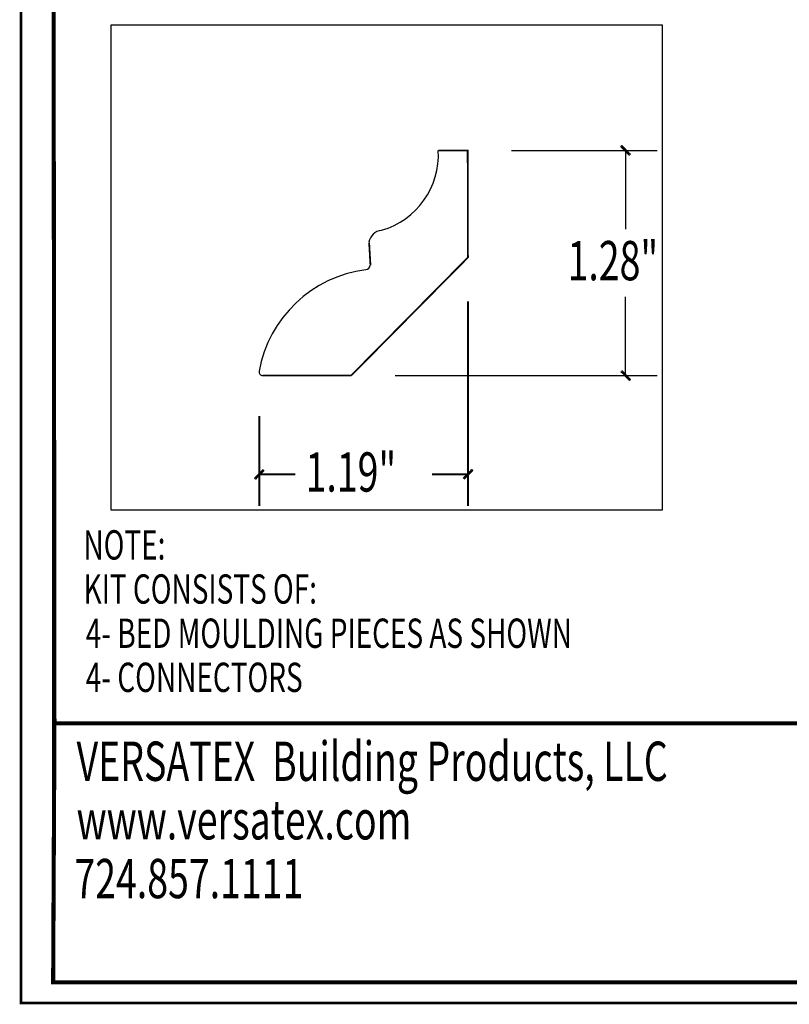
# Model space of a CAD drawing. Extents: x -11 to 0, y 0 to 8.5.
# Drawn here: x -11 to -6.6, y 0 to 5.6 of the extents above; entities that cross this region are included whole.
import ezdxf

# ---------------------------------------------------------------- set-up
doc = ezdxf.new("R2010")
doc.units = 0
doc.header["$MEASUREMENT"] = 0
doc.linetypes.add('atContinuous2', pattern=[0])
for name, color, linetype in [('at_Entity', 7, 'Continuous'), ('Bold', 7, 'Continuous'), ('DIM', 7, 'Continuous'), ('Dimensions', 7, 'Continuous'), ('LAYER1', 7, 'Continuous'), ('template', 7, 'Continuous')]:
    doc.layers.add(name, color=color, linetype=linetype)
doc.styles.add('Style1', font='txt', dxfattribs={"height": 0.2})

msp = doc.modelspace()

# ---------------------------------------------------------------- linework, layer by layer
at = {"color": 7}
for points in [[(-7.4959, 4.8565), (-7.5517, 4.9007), (-7.5459, 4.9065), (-7.4959, 4.8565)], [(-7.4959, 4.8565), (-7.5517, 4.9007), (-7.5017, 4.8507)], [(-7.5517, 3.6206), (-7.4959, 3.5764), (-7.5459, 3.6264)], [(-7.5517, 3.6206), (-7.4959, 3.5764), (-7.5017, 3.5706), (-7.5517, 3.6206)], [(-9.586, 3.0639), (-9.631, 3.0089), (-9.636, 3.0139), (-9.586, 3.0639)], [(-9.586, 3.0639), (-9.631, 3.0089), (-9.581, 3.0589)], [(-8.4435, 3.0089), (-8.3984, 3.0639), (-8.4485, 3.0139)], [(-8.4435, 3.0089), (-8.3984, 3.0639), (-8.3934, 3.0589), (-8.4435, 3.0089)]]:
    msp.add_lwpolyline(points, dxfattribs=at)
at = {"layer": 'at_Entity', "color": 7}
msp.add_lwpolyline([(-7.3134, 2.8338), (-7.3134, 5.5916), (-10.4536, 5.5916), (-10.4536, 2.8338), (-7.3134, 2.8338)], dxfattribs=at)
at = {"layer": 'Bold', "color": 7}
for points in [[(-0.0278, 0.0278, 0.0142, 0.0142, 0), (-0.0278, 8.4651, 0.0142, 0.0142, 0), (-10.9653, 8.4651, 0.0142, 0.0142, 0), (-10.9653, 0.0278, 0.0142, 0.0142, 0), (-0.0278, 0.0278, 0.0142, 0.0142, 0)], [(-10.782, 7.8901, 0.0233, 0.0233, 0), (-10.7745, 1.6196, 0.0233, 0.0233, 0)], [(-10.7745, 1.6196, 0.0233, 0.0233, 0), (-0.5262, 1.6196, 0.0233, 0.0233, 0), (-0.5262, 0.1453, 0.0233, 0.0233, 0), (-10.782, 0.1453, 0.0233, 0.0233, 0), (-10.7745, 1.6196, 0.0233, 0.0233, 0)]]:
    msp.add_lwpolyline(points, format="xyseb", dxfattribs=at)
at = {"layer": 'DIM', "color": 0}
for points in [[(-9.0852, 3.5989, 0.01, 0.01, 0), (-8.421, 4.2706, 0.01, 0.01, 0), (-8.4226, 4.879, 0.01, 0.01, 0), (-8.5901, 4.879, 0.01, 0.01, 0)], [(-8.976, 4.2256, 0.01, 0.01, 0), (-8.9835, 4.3565, 0.01, 0.01, 0)], [(-9.0852, 3.5989, 0.01, 0.01, 0), (-9.5894, 3.5989, 0.01, 0.01, 0)]]:
    msp.add_lwpolyline(points, format="xyseb", dxfattribs=at)
at = {"layer": 'DIM', "color": 0, "linetype": 'atContinuous2'}
for centre, radius, start, end in [((-9.0361, 4.8542), 0.4468, 286.0712, 3.2315), ((-8.9056, 4.3452), 0.0796, 95.4352, 171.5371), ((-9.0022, 4.2268), 0.0254, 270.9417, 357.6121), ((-8.9111, 3.4964), 0.71, 97.3364, 169.768), ((-9.5898, 3.6193), 0.0204, 169.7992, 270)]:
    msp.add_arc(centre, radius, start, end, dxfattribs=at)
at = {"layer": 'Dimensions', "color": 7}
for points in [[(-8.1726, 4.879), (-7.3434, 4.879)], [(-7.5234, 4.879), (-7.5234, 4.4306)], [(-7.5234, 3.5989), (-7.5234, 4.0464)], [(-8.8352, 3.5989), (-7.3434, 3.5989)]]:
    msp.add_lwpolyline(points, dxfattribs=at)
for points in [[(-8.421, 4.0206, 0.01, 0.01, 0), (-8.421, 2.8563, 0.01, 0.01, 0)], [(-9.6085, 3.3689, 0.01, 0.01, 0), (-9.6085, 2.8563, 0.01, 0.01, 0)], [(-9.6085, 3.0364, 0.01, 0.01, 0), (-9.4044, 3.0364, 0.01, 0.01, 0)], [(-8.421, 3.0364, 0.01, 0.01, 0), (-8.6251, 3.0364, 0.01, 0.01, 0)]]:
    msp.add_lwpolyline(points, format="xyseb", dxfattribs=at)
at = {"layer": 'LAYER1', "color": 7}
msp.add_lwpolyline([(-0.0278, 0.0278, 0.01, 0.01, 0), (-0.0278, 8.4651, 0.01, 0.01, 0), (-10.9653, 8.4651, 0.01, 0.01, 0), (-10.9653, 0.0278, 0.01, 0.01, 0), (-0.0278, 0.0278, 0.01, 0.01, 0)], format="xyseb", dxfattribs=at)
at = {"layer": 'template', "color": 7}
for points in [[(-0.0278, 0.0278, 0.0142, 0.0142, 0), (-0.0278, 8.4651, 0.0142, 0.0142, 0), (-10.9653, 8.4651, 0.0142, 0.0142, 0), (-10.9653, 0.0278, 0.0142, 0.0142, 0), (-0.0278, 0.0278, 0.0142, 0.0142, 0)], [(-10.782, 0.1453, 0.0142, 0.0142, 0), (-0.5345, 0.1453, 0.0142, 0.0142, 0), (-0.5345, 7.8901, 0.0142, 0.0142, 0), (-10.782, 7.8901, 0.0142, 0.0142, 0), (-10.782, 0.1453, 0.0142, 0.0142, 0)], [(-10.7745, 1.6196, 0.0142, 0.0142, 0), (-0.5262, 1.6196, 0.0142, 0.0142, 0)]]:
    msp.add_lwpolyline(points, format="xyseb", dxfattribs=at)

# ---------------------------------------------------------------- texts
at = {"layer": 'Bold', "color": 7, "style": 'Style1', "width": 0.7}
for s, p in [('VERSATEX  Building Products, LLC', (-10.6486, 1.292)), ('www.versatex.com', (-10.6486, 0.9587)), ('724.857.1111', (-10.6611, 0.6245))]:
    msp.add_text(s, height=0.223521, rotation=0.0005, dxfattribs=at).set_placement(p)
at = {"layer": 'Dimensions', "color": 1, "style": 'Style1', "width": 0.7}
for s, height, p in [('1.28"', 0.22352, (-7.8542, 4.1406)), ('1.19"', 0.22352, (-9.3452, 2.938)), ('NOTE:', 0.16674, (-10.6095, 2.5513)), ('KIT CONSISTS OF:', 0.166744, (-10.6086, 2.3005)), ('4- BED MOULDING PIECES AS SHOWN', 0.166744, (-10.5961, 2.0488)), ('4- CONNECTORS', 0.166744, (-10.5961, 1.7979))]:
    msp.add_text(s, height=height, rotation=0.0005, dxfattribs=at).set_placement(p)

doc.saveas('drawing.dxf')
